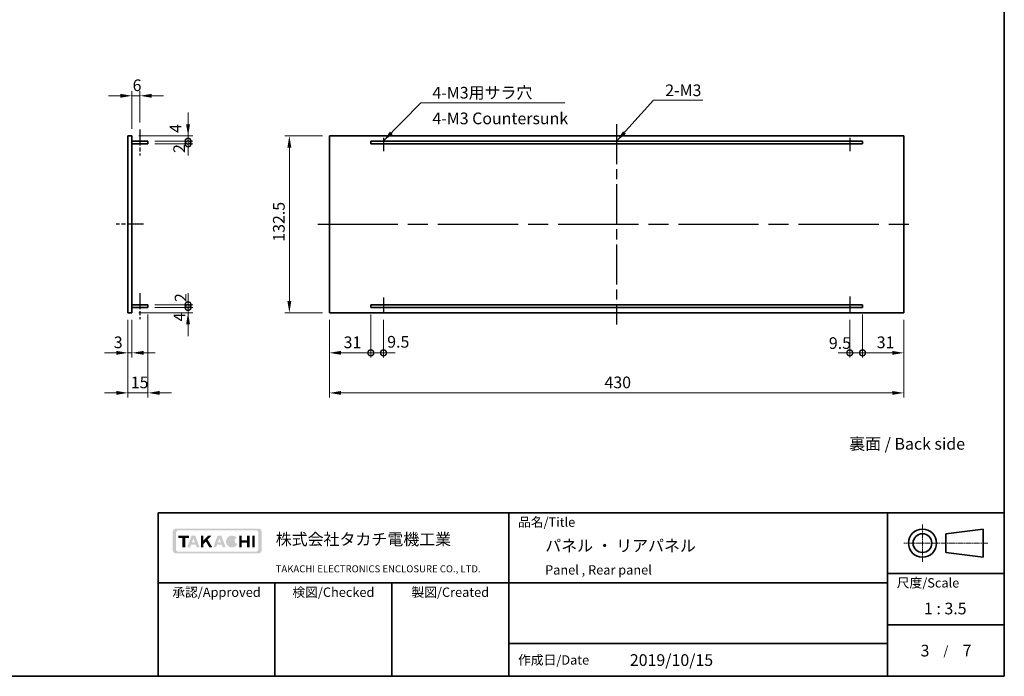
# Model space of a CAD drawing. Units: millimetres. Extents: x 72 to 9712, y 40 to 1445.
# Drawn here: x 4634 to 5371, y 40 to 532 of the extents above; entities that cross this region are included whole.
import ezdxf

# ---------------------------------------------------------------- set-up
doc = ezdxf.new("R2010")
doc.units = ezdxf.units.MM
doc.header["$LTSCALE"] = 5
doc.linetypes.add('AM_ISO08W050', pattern=[18, 12, -1.5, 3, -1.5])
doc.linetypes.add('CHAIN', pattern=[0.3543, 0.2362, -0.0295, 0.0591, -0.0295])
doc.layers.get('Defpoints').update_dxf_attribs({"lineweight": 25})
for name, color, linetype, lineweight in [('AM_7', 4, 'AM_ISO08W050', 25), ('Border (ISO)', 7, 'Continuous', 35), ('Dimension (ISO)', 7, 'Continuous', 18), ('Dimension (ISO) @ 1', 7, 'Continuous', 18), ('Symbol (ISO)', 7, 'Continuous', 18), ('Title (ISO)', 7, 'Continuous', 35), ('Visible (ISO)', 7, 'Continuous', 35)]:
    doc.layers.add(name, color=color, linetype=linetype, lineweight=lineweight)
doc.layers.add('Hatch (ISO)', color=1, linetype='Continuous', lineweight=18, true_color=0xff0000)
doc.styles.add('Note Text (TK)', font='txt')
doc.styles.add('文字スタイル67', font='arial.ttf')
doc.dimstyles.new('Default - Method 1b (TK)', dxfattribs={"dimscale": 5, "dimtxt": 2.5, "dimasz": 2.5, "dimexe": 1, "dimexo": 1.5, "dimgap": 1, "dimtad": 1, "dimtoh": 1, "dimrnd": 1e-08, "dimdsep": 46, "dimtxsty": 'Note Text (TK)', "dimcen": 0.09, "dimdle": 5, "dimclrd": 100, "dimclre": 100, "dimclrt": 7, "dimadec": 1, "dimazin": 1, "dimtfac": 1, "dimtmove": 0, "dimatfit": 3, "dimfxl": 0, "dimtolj": 1, "dimlwd": -1, "dimlwe": -1, "dimarcsym": 0})
doc.dimstyles.new('Default - Method 1b (TK)$7', dxfattribs={"dimscale": 3.5, "dimtxt": 2.5, "dimasz": 2.5, "dimexe": 1, "dimexo": 1.5, "dimgap": 1, "dimtad": 1, "dimtoh": 1, "dimrnd": 1e-08, "dimdsep": 46, "dimtxsty": 'Note Text (TK)', "dimcen": 0.09, "dimdle": 5, "dimclrd": 256, "dimclre": 100, "dimclrt": 7, "dimadec": 1, "dimazin": 1, "dimtfac": 1, "dimtmove": 0, "dimatfit": 3, "dimfxl": 0, "dimtolj": 1, "dimlwd": -1, "dimlwe": -1, "dimarcsym": 0})

# ---------------------------------------------------------------- blocks, each defined once
blk = doc.blocks.new('図面枠 tk図枠')
at = {"layer": 'Border (ISO)'}
for p in [(405.5, 289), (14.5, 8)]:
    blk.add_line(p, (405.5, 8), dxfattribs=at)
blk = doc.blocks.new('表題欄 tk表題欄')
at = {"layer": 'Hatch (ISO)'}
h = blk.add_hatch(color=256, dxfattribs=at)
edge = h.paths.add_edge_path(flags=0)
edge.add_arc((95.58, 236.3), 0.596, 270, 360)
edge.add_line((96.17, 236.3), (96.17, 239.71))
edge.add_arc((95.58, 239.71), 0.596, 0, 90)
edge.add_line((95.58, 240.31), (79.14, 240.31))
edge.add_arc((79.14, 239.71), 0.596, 90, 180)
edge.add_line((78.54, 239.71), (78.54, 236.3))
edge.add_arc((79.14, 236.3), 0.596, 180, 270)
edge.add_line((79.14, 235.7), (95.58, 235.7))
edge = h.paths.add_edge_path()
edge.add_line((77.84, 239.96), (77.84, 236.05))
edge.add_arc((78.54, 236.05), 0.702, 180, 270)
edge.add_line((78.54, 235.35), (96.17, 235.35))
edge.add_arc((96.17, 236.05), 0.702, 270, 360)
edge.add_line((96.87, 236.05), (96.87, 239.96))
edge.add_arc((96.17, 239.96), 0.702, 0, 90)
edge.add_line((96.17, 240.66), (78.54, 240.66))
edge.add_arc((78.54, 239.96), 0.702, 90, 180)
for points in [[(79.07, 239.15), (79.07, 238.66), (79.92, 238.66), (79.92, 236.66), (80.51, 236.66), (80.51, 238.66), (81.36, 238.66), (81.36, 239.15)], [(85.68, 236.66), (84.94, 237.89), (84.42, 237.32), (84.42, 236.66), (83.9, 236.66), (83.9, 239.15), (84.42, 239.15), (84.42, 238.1), (85.39, 239.15), (86.11, 239.15), (85.32, 238.3), (86.3, 236.66)], [(92.09, 239.15), (92.09, 236.66), (92.61, 236.66), (92.61, 237.66), (93.77, 237.66), (93.77, 236.66), (94.29, 236.66), (94.29, 239.15), (93.77, 239.15), (93.77, 238.15), (92.61, 238.15), (92.61, 239.15)], [(94.84, 239.15), (94.84, 236.66), (95.36, 236.66), (95.36, 239.15)]]:
    blk.add_hatch(color=256, dxfattribs=at).paths.add_polyline_path(points)
h = blk.add_hatch(color=256, dxfattribs=at)
h.paths.add_polyline_path([(82.59, 237.71), (81.95, 237.71), (82.27, 238.58)], flags=0)
h.paths.add_polyline_path([(82.78, 237.2), (81.76, 237.2), (81.57, 236.66), (80.95, 236.66), (81.86, 239.15), (82.68, 239.15), (83.59, 236.66), (82.98, 236.66)])
h = blk.add_hatch(color=256, dxfattribs=at)
h.paths.add_polyline_path([(87.53, 237.71), (88.16, 237.71), (87.85, 238.58)], flags=0)
h.paths.add_polyline_path([(87.14, 236.66), (87.34, 237.2), (88.35, 237.2), (88.55, 236.66), (89.17, 236.66), (88.25, 239.15), (87.44, 239.15), (86.52, 236.66)])
h = blk.add_hatch(color=256, dxfattribs=at)
edge = h.paths.add_edge_path()
edge.add_arc((90.52, 237.9), 1.27, 38.5505, 336.582)
edge.add_line((91.69, 237.4), (91.17, 237.62))
edge.add_ellipse((90.52, 237.9), major_axis=(0, -0.8), ratio=0.867347, start_angle=124.651, end_angle=429.4109, ccw=False)
edge.add_line((91.09, 238.36), (91.52, 238.7))
at = {"layer": 'Title (ISO)'}
for p, q in [((74.71, 244.05), (255.71, 244.05)), ((74.71, 209.05), (74.71, 244.05)), ((149.71, 244.05), (149.71, 209.05)), ((230.71, 244.05), (230.71, 209.05)), ((255.71, 244.05), (255.71, 209.05)), ((243.21, 239.55), (251.21, 240.55)), ((251.21, 234.55), (251.21, 240.55)), ((243.21, 239.55), (243.21, 235.55)), ((243.21, 235.55), (251.21, 234.55)), ((230.71, 231.05), (255.71, 231.05)), ((74.71, 229.05), (230.71, 229.05)), ((99.71, 229.05), (99.71, 209.05)), ((124.71, 229.05), (124.71, 209.05)), ((230.71, 220.05), (255.71, 220.05)), ((149.71, 216.05), (230.71, 216.05)), ((255.71, 209.05), (74.71, 209.05))]:
    blk.add_line(p, q, dxfattribs=at)
at = {"layer": 'Title (ISO)', "color": 4, "linetype": 'CHAIN', "lineweight": 18, "true_color": 0x00ffff}
for p, q in [((238.21, 241.55), (238.21, 233.55)), ((252.21, 237.55), (234.21, 237.55))]:
    blk.add_line(p, q, dxfattribs=at)
at = {"layer": 'Title (ISO)'}
for radius in [3, 2]:
    blk.add_circle((238.21, 237.55), radius, dxfattribs=at)
at = {"layer": 'Title (ISO)', "color": 1, "true_color": 0xff0000, "char_height": 2, "line_spacing_factor": 1.5, "style": 'Note Text (TK)'}
for s, insert, attachment_point in [('\\fＭＳ Ｐゴシック|b0|i0;\\H2.0000;品名/Title', (151.71, 242.05), 4), ('\\fＭＳ Ｐゴシック|b0|i0;\\H2.0000;尺度/Scale', (232.71, 229.05), 4), ('\\fＭＳ Ｐゴシック|b0|i0;\\H2.0000;承認/Approved', (87.21, 227.05), 5), ('\\fＭＳ Ｐゴシック|b0|i0;\\H2.0000;検図/Checked', (112.21, 227.05), 5), ('\\fＭＳ Ｐゴシック|b0|i0;\\H2.0000;製図/Created', (137.21, 227.05), 5), ('\\fＭＳ Ｐゴシック|b0|i0;\\H2.0000;作成日/Date', (151.71, 212.55), 4)]:
    blk.add_mtext(s, dxfattribs=dict(at, insert=insert, attachment_point=attachment_point))
at = {"layer": 'Title (ISO)', "color": 7, "line_spacing_factor": 1.5, "style": 'Note Text (TK)'}
for s, insert, char_height, attachment_point in [('株式会社タカチ電機工業', (99.87, 238.05), 2.5, 4), ('\\fArial|b0|i0;\\H1.4986;TAKACHI ELECTRONICS ENCLOSURE CO., LTD.', (99.87, 232.05), 1.4986, 4), ('\\fＭＳ Ｐゴシック|b0|i0;\\H2.0000;/', (243.21, 214.55), 2, 5)]:
    blk.add_mtext(s, dxfattribs=dict(at, insert=insert, char_height=char_height, attachment_point=attachment_point))
at = {"layer": 'Title (ISO)', "color": 7}
for tag, p, height, style in [('<品名>_001', (157.5, 235.77), 2.5, 'Note Text (TK)'), ('<Title>_001', (157.49, 230.55), 2, '文字スタイル67'), ('<尺度>_001', (239.81, 222.31), 2.5, 'Note Text (TK)'), ('<ページ_No.>_001', (237.95, 213.3), 2.5, 'Note Text (TK)'), ('<総ページ数>_001', (246.79, 213.3), 2.5, 'Note Text (TK)'), ('作成日_001', (175.64, 211.28), 2.5, 'Note Text (TK)')]:
    blk.add_attdef(tag, p, '', height=height, dxfattribs=dict(at, style=style))
blk = doc.blocks.new('*D91')
at = {"layer": 'Defpoints', "color": 0, "transparency": 16777216}
for p in [(4723.97, 474.75), (4717.97, 444.75), (4723.97, 449.5)]:
    blk.add_point(p, dxfattribs=at)
at = {"layer": 'Dimension (ISO)', "color": 100, "transparency": 16777216}
for p, q in [((4709.22, 474.75), (4700.47, 474.75)), ((4717.97, 450), (4717.97, 478.25)), ((4717.97, 474.75), (4723.97, 474.75)), ((4723.97, 454.75), (4723.97, 478.25)), ((4732.72, 474.75), (4741.47, 474.75))]:
    blk.add_line(p, q, dxfattribs=at)
for points in [[(4709.22, 476.21), (4709.22, 473.29), (4717.97, 474.75)], [(4732.72, 476.21), (4732.72, 473.29), (4723.97, 474.75)]]:
    blk.add_solid(points, dxfattribs=at)
at = {"layer": 'Dimension (ISO)', "color": 7, "transparency": 16777216, "insert": (4718.48, 482.62), "char_height": 8.75, "attachment_point": 4, "style": 'Note Text (TK)'}
blk.add_mtext('\\A1;6', dxfattribs=at)
blk = doc.blocks.new('_DotSmall')
at = {"color": 0, "linetype": 'ByBlock', "const_width": 0.5}
blk.add_lwpolyline([(-0.0625, 0, 1), (0.0625, 0, 1)], format="xyb", close=True, dxfattribs=at)
blk = doc.blocks.new('*D92')
at = {"layer": 'Defpoints', "color": 0, "transparency": 16777216}
for p in [(4717.97, 312.25), (4729.97, 316.25), (4759.97, 316.25)]:
    blk.add_point(p, dxfattribs=at)
at = {"layer": 'Dimension (ISO)', "color": 100, "transparency": 16777216}
for p, q in [((4759.97, 316.25), (4759.97, 325)), ((4723.22, 312.25), (4763.47, 312.25)), ((4735.22, 316.25), (4763.47, 316.25)), ((4759.97, 312.25), (4759.97, 316.25)), ((4759.97, 303.5), (4759.97, 294.75))]:
    blk.add_line(p, q, dxfattribs=at)
blk.add_solid([(4758.51, 303.5), (4761.43, 303.5), (4759.97, 312.25)], dxfattribs=at)
at = {"layer": 'Dimension (ISO)', "color": 100, "transparency": 16777216, "xscale": 8.75, "yscale": 8.75, "zscale": 8.75, "rotation": 270}
blk.add_blockref('_DotSmall', (4759.97, 316.25), dxfattribs=at)
at = {"layer": 'Dimension (ISO)', "color": 7, "transparency": 16777216, "insert": (4753.51, 305.74), "char_height": 8.75, "attachment_point": 4, "rotation": 90, "style": 'Note Text (TK)'}
blk.add_mtext('\\A1;4', dxfattribs=at)
blk = doc.blocks.new('*D93')
at = {"layer": 'Defpoints', "color": 0, "transparency": 16777216}
for p in [(4717.97, 444.75), (4759.97, 444.75), (4729.97, 440.75)]:
    blk.add_point(p, dxfattribs=at)
at = {"layer": 'Dimension (ISO)', "color": 100, "transparency": 16777216}
for p, q in [((4759.97, 453.5), (4759.97, 462.25)), ((4723.22, 444.75), (4763.47, 444.75)), ((4759.97, 440.75), (4759.97, 444.75)), ((4735.22, 440.75), (4763.47, 440.75)), ((4759.97, 440.75), (4759.97, 432))]:
    blk.add_line(p, q, dxfattribs=at)
blk.add_solid([(4758.51, 453.5), (4761.43, 453.5), (4759.97, 444.75)], dxfattribs=at)
at = {"layer": 'Dimension (ISO)', "color": 100, "transparency": 16777216, "xscale": 8.75, "yscale": 8.75, "zscale": 8.75, "rotation": 90}
blk.add_blockref('_DotSmall', (4759.97, 440.75), dxfattribs=at)
at = {"layer": 'Dimension (ISO)', "color": 7, "transparency": 16777216, "insert": (4750.68, 446.98), "char_height": 8.75, "attachment_point": 4, "rotation": 90, "style": 'Note Text (TK)'}
blk.add_mtext('\\A1;4', dxfattribs=at)
blk = doc.blocks.new('*D94')
at = {"layer": 'Defpoints', "color": 0, "transparency": 16777216}
for p in [(4729.97, 440.75), (4729.97, 438.75), (4759.97, 440.75)]:
    blk.add_point(p, dxfattribs=at)
at = {"layer": 'Dimension (ISO)', "color": 100, "transparency": 16777216}
for p, q in [((4759.97, 440.75), (4759.97, 449.5)), ((4735.22, 440.75), (4763.47, 440.75)), ((4735.22, 438.75), (4763.47, 438.75)), ((4759.97, 438.75), (4759.97, 440.75)), ((4759.97, 438.75), (4759.97, 430))]:
    blk.add_line(p, q, dxfattribs=at)
at = {"layer": 'Dimension (ISO)', "color": 100, "transparency": 16777216, "xscale": 8.75, "yscale": 8.75, "zscale": 8.75}
for p, rotation in [((4759.97, 440.75), 270), ((4759.97, 438.75), 90)]:
    blk.add_blockref('_DotSmall', p, dxfattribs=dict(at, rotation=rotation))
at = {"layer": 'Dimension (ISO)', "color": 7, "transparency": 16777216, "insert": (4753.32, 431.98), "char_height": 8.75, "attachment_point": 4, "rotation": 90, "style": 'Note Text (TK)'}
blk.add_mtext('\\A1;2', dxfattribs=at)
blk = doc.blocks.new('*D95')
at = {"layer": 'Defpoints', "color": 0, "transparency": 16777216}
for p in [(4729.97, 318.25), (4759.97, 318.25), (4729.97, 316.25)]:
    blk.add_point(p, dxfattribs=at)
at = {"layer": 'Dimension (ISO)', "color": 100, "transparency": 16777216}
for p, q in [((4759.97, 318.25), (4759.97, 327)), ((4735.22, 318.25), (4763.47, 318.25)), ((4759.97, 316.25), (4759.97, 318.25)), ((4735.22, 316.25), (4763.47, 316.25)), ((4759.97, 316.25), (4759.97, 307.5))]:
    blk.add_line(p, q, dxfattribs=at)
at = {"layer": 'Dimension (ISO)', "color": 100, "transparency": 16777216, "xscale": 8.75, "yscale": 8.75, "zscale": 8.75}
for p, rotation in [((4759.97, 318.25), 270), ((4759.97, 316.25), 90)]:
    blk.add_blockref('_DotSmall', p, dxfattribs=dict(at, rotation=rotation))
at = {"layer": 'Dimension (ISO)', "color": 7, "transparency": 16777216, "insert": (4754.39, 320.31), "char_height": 8.75, "attachment_point": 4, "rotation": 90, "style": 'Note Text (TK)'}
blk.add_mtext('\\A1;2', dxfattribs=at)
blk = doc.blocks.new('*D96')
at = {"layer": 'Defpoints', "color": 0, "transparency": 16777216}
for p in [(4714.97, 312.25), (4717.97, 312.25), (4717.97, 282.25)]:
    blk.add_point(p, dxfattribs=at)
at = {"layer": 'Dimension (ISO)', "color": 100, "transparency": 16777216}
for p, q in [((4714.97, 307), (4714.97, 278.75)), ((4717.97, 307), (4717.97, 278.75)), ((4706.22, 282.25), (4697.47, 282.25)), ((4714.97, 282.25), (4717.97, 282.25)), ((4726.72, 282.25), (4735.47, 282.25))]:
    blk.add_line(p, q, dxfattribs=at)
for points in [[(4706.22, 283.71), (4706.22, 280.79), (4714.97, 282.25)], [(4726.72, 283.71), (4726.72, 280.79), (4717.97, 282.25)]]:
    blk.add_solid(points, dxfattribs=at)
at = {"layer": 'Dimension (ISO)', "color": 7, "transparency": 16777216, "insert": (4704.38, 290.12), "char_height": 8.75, "attachment_point": 4, "style": 'Note Text (TK)'}
blk.add_mtext('\\A1;3', dxfattribs=at)
blk = doc.blocks.new('*D97')
at = {"layer": 'Defpoints', "color": 0, "transparency": 16777216}
for p in [(4714.97, 312.25), (4729.97, 316.25), (4729.97, 252.25)]:
    blk.add_point(p, dxfattribs=at)
at = {"layer": 'Dimension (ISO)', "color": 100, "transparency": 16777216}
for p, q in [((4729.97, 311), (4729.97, 248.75)), ((4714.97, 307), (4714.97, 248.75)), ((4706.22, 252.25), (4697.47, 252.25)), ((4714.97, 252.25), (4729.97, 252.25)), ((4738.72, 252.25), (4747.47, 252.25))]:
    blk.add_line(p, q, dxfattribs=at)
for points in [[(4706.22, 253.71), (4706.22, 250.79), (4714.97, 252.25)], [(4738.72, 253.71), (4738.72, 250.79), (4729.97, 252.25)]]:
    blk.add_solid(points, dxfattribs=at)
at = {"layer": 'Dimension (ISO)', "color": 7, "transparency": 16777216, "insert": (4717.1, 260.12), "char_height": 8.75, "attachment_point": 4, "style": 'Note Text (TK)'}
blk.add_mtext('\\A1;15', dxfattribs=at)
blk = doc.blocks.new('*D98')
at = {"layer": 'Defpoints', "color": 0, "transparency": 16777216}
for p in [(4865.81, 444.75), (4835.81, 312.25), (4865.81, 312.25)]:
    blk.add_point(p, dxfattribs=at)
at = {"layer": 'Dimension (ISO)', "color": 100, "transparency": 16777216}
for p, q in [((4860.56, 444.75), (4832.31, 444.75)), ((4835.81, 436), (4835.81, 321)), ((4860.56, 312.25), (4832.31, 312.25))]:
    blk.add_line(p, q, dxfattribs=at)
for points in [[(4834.35, 436), (4837.27, 436), (4835.81, 444.75)], [(4834.35, 321), (4837.27, 321), (4835.81, 312.25)]]:
    blk.add_solid(points, dxfattribs=at)
at = {"layer": 'Dimension (ISO)', "color": 7, "transparency": 16777216, "insert": (4827.93, 365.47), "char_height": 8.75, "attachment_point": 4, "rotation": 90, "style": 'Note Text (TK)'}
blk.add_mtext('\\A1;132.5', dxfattribs=at)
blk = doc.blocks.new('*D99')
at = {"layer": 'Defpoints', "color": 0, "transparency": 16777216}
for p in [(4865.81, 312.25), (4896.81, 316.25), (4896.81, 282.25)]:
    blk.add_point(p, dxfattribs=at)
at = {"layer": 'Dimension (ISO)', "color": 100, "transparency": 16777216}
for p, q in [((4896.81, 311), (4896.81, 278.75)), ((4865.81, 307), (4865.81, 278.75)), ((4874.56, 282.25), (4896.81, 282.25))]:
    blk.add_line(p, q, dxfattribs=at)
blk.add_solid([(4874.56, 283.71), (4874.56, 280.79), (4865.81, 282.25)], dxfattribs=at)
at = {"layer": 'Dimension (ISO)', "color": 100, "transparency": 16777216, "xscale": 8.75, "yscale": 8.75, "zscale": 8.75}
blk.add_blockref('_DotSmall', (4896.81, 282.25), dxfattribs=at)
at = {"layer": 'Dimension (ISO)', "color": 7, "transparency": 16777216, "insert": (4876.42, 290.12), "char_height": 8.75, "attachment_point": 4, "style": 'Note Text (TK)'}
blk.add_mtext('\\A1;31', dxfattribs=at)
blk = doc.blocks.new('*D100')
at = {"layer": 'Defpoints', "color": 0, "transparency": 16777216}
for p in [(4896.81, 316.25), (4906.31, 312.25), (4906.31, 282.25)]:
    blk.add_point(p, dxfattribs=at)
at = {"layer": 'Dimension (ISO)', "color": 100, "transparency": 16777216}
for p, q in [((4896.81, 311), (4896.81, 278.75)), ((4906.31, 307), (4906.31, 278.75)), ((4896.81, 282.25), (4888.06, 282.25)), ((4896.81, 282.25), (4906.31, 282.25)), ((4906.31, 282.25), (4915.06, 282.25))]:
    blk.add_line(p, q, dxfattribs=at)
at = {"layer": 'Dimension (ISO)', "color": 100, "transparency": 16777216, "xscale": 8.75, "yscale": 8.75, "zscale": 8.75}
blk.add_blockref('_DotSmall', (4896.81, 282.25), dxfattribs=at)
at = {"layer": 'Dimension (ISO)', "color": 100, "transparency": 16777216, "xscale": 8.75, "yscale": 8.75, "zscale": 8.75, "rotation": 180}
blk.add_blockref('_DotSmall', (4906.31, 282.25), dxfattribs=at)
at = {"layer": 'Dimension (ISO)', "color": 7, "transparency": 16777216, "insert": (4909.05, 290.51), "char_height": 8.75, "attachment_point": 4, "style": 'Note Text (TK)'}
blk.add_mtext('\\A1;9.5', dxfattribs=at)
blk = doc.blocks.new('*D101')
at = {"layer": 'Defpoints', "color": 0, "transparency": 16777216}
for p in [(5255.31, 312.25), (5264.81, 316.25), (5264.81, 282.25)]:
    blk.add_point(p, dxfattribs=at)
at = {"layer": 'Dimension (ISO)', "color": 100, "transparency": 16777216}
for p, q in [((5264.81, 311), (5264.81, 278.75)), ((5255.31, 307), (5255.31, 278.75)), ((5255.31, 282.25), (5246.56, 282.25)), ((5255.31, 282.25), (5264.81, 282.25)), ((5264.81, 282.25), (5273.56, 282.25))]:
    blk.add_line(p, q, dxfattribs=at)
at = {"layer": 'Dimension (ISO)', "color": 100, "transparency": 16777216, "xscale": 8.75, "yscale": 8.75, "zscale": 8.75}
blk.add_blockref('_DotSmall', (5255.31, 282.25), dxfattribs=at)
at = {"layer": 'Dimension (ISO)', "color": 100, "transparency": 16777216, "xscale": 8.75, "yscale": 8.75, "zscale": 8.75, "rotation": 180}
blk.add_blockref('_DotSmall', (5264.81, 282.25), dxfattribs=at)
at = {"layer": 'Dimension (ISO)', "color": 7, "transparency": 16777216, "insert": (5239.67, 289.57), "char_height": 8.75, "attachment_point": 4, "style": 'Note Text (TK)'}
blk.add_mtext('\\A1;9.5', dxfattribs=at)
blk = doc.blocks.new('*D102')
at = {"layer": 'Defpoints', "color": 0, "transparency": 16777216}
for p in [(5264.81, 316.25), (5295.81, 312.25), (5295.81, 282.25)]:
    blk.add_point(p, dxfattribs=at)
at = {"layer": 'Dimension (ISO)', "color": 100, "transparency": 16777216}
for p, q in [((5264.81, 311), (5264.81, 278.75)), ((5295.81, 307), (5295.81, 278.75)), ((5264.81, 282.25), (5287.06, 282.25))]:
    blk.add_line(p, q, dxfattribs=at)
blk.add_solid([(5287.06, 283.71), (5287.06, 280.79), (5295.81, 282.25)], dxfattribs=at)
at = {"layer": 'Dimension (ISO)', "color": 100, "transparency": 16777216, "xscale": 8.75, "yscale": 8.75, "zscale": 8.75, "rotation": 180}
blk.add_blockref('_DotSmall', (5264.81, 282.25), dxfattribs=at)
at = {"layer": 'Dimension (ISO)', "color": 7, "transparency": 16777216, "insert": (5275.49, 290.12), "char_height": 8.75, "attachment_point": 4, "style": 'Note Text (TK)'}
blk.add_mtext('\\A1;31', dxfattribs=at)
blk = doc.blocks.new('*D103')
at = {"layer": 'Defpoints', "color": 0, "transparency": 16777216}
for p in [(4865.81, 312.25), (5295.81, 312.25), (5295.81, 252.25)]:
    blk.add_point(p, dxfattribs=at)
at = {"layer": 'Dimension (ISO)', "color": 100, "transparency": 16777216}
for p, q in [((4865.81, 307), (4865.81, 248.75)), ((5295.81, 307), (5295.81, 248.75)), ((4874.56, 252.25), (5287.06, 252.25))]:
    blk.add_line(p, q, dxfattribs=at)
for points in [[(4874.56, 253.71), (4874.56, 250.79), (4865.81, 252.25)], [(5287.06, 253.71), (5287.06, 250.79), (5295.81, 252.25)]]:
    blk.add_solid(points, dxfattribs=at)
at = {"layer": 'Dimension (ISO)', "color": 7, "transparency": 16777216, "insert": (5071.71, 260.12), "char_height": 8.75, "attachment_point": 4, "style": 'Note Text (TK)'}
blk.add_mtext('\\A1;430', dxfattribs=at)

msp = doc.modelspace()

# ---------------------------------------------------------------- linework, layer by layer
at = {"layer": 'AM_7', "ltscale": 0.5}
msp.add_line((5080.8071, 453.5), (5080.8071, 303.5), dxfattribs=at)
at = {"layer": 'AM_7', "ltscale": 0.2}
for p, q in [((4723.969, 449.5), (4723.969, 430)), ((4906.3071, 443.3411), (4906.3071, 433.1739)), ((5255.3071, 443.3411), (5255.3071, 433.1739)), ((4726.719, 378.5), (4706.219, 378.5)), ((4723.969, 327), (4723.969, 307.5)), ((5255.3071, 324.5239), (5255.3071, 312.25)), ((4906.3071, 323.5968), (4906.3071, 312.25))]:
    msp.add_line(p, q, dxfattribs=at)
at = {"layer": 'AM_7'}
msp.add_line((4857.0571, 378.5), (5304.5571, 378.5), dxfattribs=at)
at = {"layer": 'Visible (ISO)'}
for p, q in [((4714.969, 312.25), (4714.969, 444.75)), ((4714.969, 444.75), (4717.969, 444.75)), ((4717.969, 444.75), (4717.969, 312.25)), ((4865.8071, 444.75), (4865.8071, 312.25)), ((5295.8071, 444.75), (4865.8071, 444.75)), ((5295.8071, 312.25), (5295.8071, 444.75)), ((4717.969, 440.75), (4729.969, 440.75)), ((4717.969, 438.75), (4729.969, 438.75)), ((4729.969, 440.75), (4729.969, 438.75)), ((4896.8071, 440.75), (4896.8071, 438.75)), ((5264.8071, 440.75), (4896.8071, 440.75)), ((4896.8071, 438.75), (5264.8071, 438.75)), ((5264.8071, 438.75), (5264.8071, 440.75)), ((4717.969, 318.25), (4729.969, 318.25)), ((4729.969, 318.25), (4729.969, 316.25)), ((4896.8071, 318.25), (4896.8071, 316.25)), ((5264.8071, 318.25), (4896.8071, 318.25)), ((5264.8071, 316.25), (5264.8071, 318.25)), ((4714.969, 312.25), (4717.969, 312.25)), ((4717.969, 316.25), (4729.969, 316.25)), ((4865.8071, 312.25), (5295.8071, 312.25)), ((4896.8071, 316.25), (5264.8071, 316.25))]:
    msp.add_line(p, q, dxfattribs=at)

# ---------------------------------------------------------------- block references
at = {"xscale": 3.5, "yscale": 3.5, "zscale": 3.5}
msp.add_blockref('図面枠 tk図枠', (3951.75, 12), dxfattribs=at)
ref = msp.add_blockref('表題欄 tk表題欄', (4476.0191, -691.6846), dxfattribs=dict(xscale=3.5, yscale=3.5, zscale=3.5))
ref.add_attrib('<品名>_001', 'パネル ・ リアパネル', (5027.3537, 133.4759), dxfattribs={"layer": 'Title (ISO)', "color": 7, "height": 8.75, "style": 'Note Text (TK)'})
ref.add_attrib('<尺度>_001', '1 : 3.5', (5310.8935, 86.3999), dxfattribs={"layer": 'Title (ISO)', "color": 7, "height": 8.75, "style": 'Note Text (TK)'})
ref.add_attrib('作成日_001', '2019/10/15', (5090.6818, 47.8004), dxfattribs={"layer": 'Title (ISO)', "color": 7, "height": 8.75, "style": 'Note Text (TK)'})
ref.add_attrib('<Title>_001', 'Panel , Rear panel', (5027.2456, 116.2217), dxfattribs={"layer": 'Title (ISO)', "color": 7, "height": 7, "style": '文字スタイル67'})
ref.add_attrib('<ページ_No.>_001', '3', (5308.3182, 54.875), dxfattribs={"layer": 'Title (ISO)', "color": 7, "height": 8.75, "style": 'Note Text (TK)'})
ref.add_attrib('<総ページ数>_001', '7', (5339.7933, 54.875), dxfattribs={"layer": 'Title (ISO)', "color": 7, "height": 8.75, "style": 'Note Text (TK)'})

# ---------------------------------------------------------------- texts
at = {"layer": 'Symbol (ISO)', "color": 7, "char_height": 8.75, "style": 'Note Text (TK)'}
for s, insert, width, attachment_point, line_spacing_factor in [('{\\fSegoe UI|b0|i0;\\H8.7500;4-M3用サラ穴\\fＭＳ Ｐゴシック|b0|i0;\\H8.7500;\\P\\fＭＳ Ｐゴシック|b0|i0;\\H8.7500;4-M3 Countersunk}', (4942.8974, 481.4372), 102.697369, 1, 1.319168), ('{\\fSegoe UI|b0|i0;\\H8.7500;2-M3}', (5117.1736, 483.2473), 29.699676, 1, 1.5), ('{\\fＭＳ Ｐゴシック|b0|i0;裏面 / Back side}', (5254.883, 214.1133), 93.742691, 4, 1.5)]:
    msp.add_mtext(s, dxfattribs=dict(at, insert=insert, width=width, attachment_point=attachment_point, line_spacing_factor=line_spacing_factor))

# ---------------------------------------------------------------- dimensions: what is measured, and where the dimension line sits
at = {"layer": 'Dimension (ISO) @ 1', "color": 100, "true_color": 0x00ff3f}
for base, p1, p2, angle, override, picture, middle in [((4723.969, 474.75), (4717.969, 444.75), (4723.969, 449.5), 180, {"dimscale": 1, "dimtxt": 8.75, "dimasz": 8.75, "dimexe": 3.5, "dimexo": 5.25, "dimgap": 3.5, "dimtoh": 0, "dimcen": 0.315, "dimtix": 0, "dimtofl": 1, "dimtmove": 0, "dimatfit": 1}, '*D91', (4720.969, 474.75)), ((4759.969, 444.75), (4729.969, 440.75), (4717.969, 444.75), 90, {"dimscale": 1, "dimtxt": 8.75, "dimasz": 8.75, "dimexe": 3.5, "dimexo": 5.25, "dimgap": 3.5, "dimtoh": 0, "dimblk1": 'DotSmall', "dimsah": 1, "dimcen": 0.315, "dimdle": 0, "dimtix": 0, "dimtofl": 1, "dimtmove": 1, "dimatfit": 1}, '*D93', (4758.5547, 449.7398)), ((4759.969, 440.75), (4729.969, 438.75), (4729.969, 440.75), 90, {"dimscale": 1, "dimtxt": 8.75, "dimasz": 8.75, "dimexe": 3.5, "dimexo": 5.25, "dimgap": 3.5, "dimtoh": 0, "dimblk1": 'DotSmall', "dimblk2": 'DotSmall', "dimsah": 1, "dimcen": 0.315, "dimdle": 0, "dimtix": 0, "dimtofl": 1, "dimtmove": 1, "dimatfit": 1}, '*D94', (4761.1951, 434.5149)), ((4835.8071, 312.25), (4865.8071, 444.75), (4865.8071, 312.25), 90, {"dimscale": 1, "dimtxt": 8.75, "dimasz": 8.75, "dimexe": 3.5, "dimexo": 5.25, "dimgap": 3.5, "dimtoh": 0, "dimcen": 0.315, "dimtix": 0, "dimtofl": 0, "dimtmove": 0, "dimatfit": 1}, '*D98', (4835.8071, 378.5)), ((4759.969, 316.25), (4717.969, 312.25), (4729.969, 316.25), 90, {"dimscale": 1, "dimtxt": 8.75, "dimasz": 8.75, "dimexe": 3.5, "dimexo": 5.25, "dimgap": 3.5, "dimtoh": 0, "dimblk2": 'DotSmall', "dimsah": 1, "dimcen": 0.315, "dimdle": 0, "dimtix": 0, "dimtofl": 1, "dimtmove": 1, "dimatfit": 1}, '*D92', (4761.382, 308.4981)), ((4759.969, 318.25), (4729.969, 316.25), (4729.969, 318.25), 90, {"dimscale": 1, "dimtxt": 8.75, "dimasz": 8.75, "dimexe": 3.5, "dimexo": 5.25, "dimgap": 3.5, "dimtoh": 0, "dimblk1": 'DotSmall', "dimblk2": 'DotSmall', "dimsah": 1, "dimcen": 0.315, "dimdle": 0, "dimtix": 0, "dimtofl": 1, "dimtmove": 1, "dimatfit": 1}, '*D95', (4762.2652, 322.8451)), ((4896.8071, 282.25), (4865.8071, 312.25), (4896.8071, 316.25), 180, {"dimscale": 1, "dimtxt": 8.75, "dimasz": 8.75, "dimexe": 3.5, "dimexo": 5.25, "dimgap": 3.5, "dimtoh": 0, "dimblk2": 'DotSmall', "dimsah": 1, "dimcen": 0.315, "dimdle": 0, "dimtix": 0, "dimtofl": 0, "dimtmove": 0, "dimatfit": 1}, '*D99', (4881.2721, 282.25)), ((5295.8071, 252.25), (4865.8071, 312.25), (5295.8071, 312.25), 180, {"dimscale": 1, "dimtxt": 8.75, "dimasz": 8.75, "dimexe": 3.5, "dimexo": 5.25, "dimgap": 3.5, "dimtoh": 0, "dimcen": 0.315, "dimtix": 0, "dimtofl": 0, "dimtmove": 0, "dimatfit": 1}, '*D103', (5080.8071, 252.25)), ((4906.3071, 282.25), (4896.8071, 316.25), (4906.3071, 312.25), 180, {"dimscale": 1, "dimtxt": 8.75, "dimasz": 8.75, "dimexe": 3.5, "dimexo": 5.25, "dimgap": 3.5, "dimtoh": 0, "dimblk1": 'DotSmall', "dimblk2": 'DotSmall', "dimsah": 1, "dimcen": 0.315, "dimdle": 0, "dimtix": 0, "dimtofl": 1, "dimtmove": 1, "dimatfit": 1}, '*D100', (4916.0384, 282.6361)), ((5264.8071, 282.25), (5255.3071, 312.25), (5264.8071, 316.25), 180, {"dimscale": 1, "dimtxt": 8.75, "dimasz": 8.75, "dimexe": 3.5, "dimexo": 5.25, "dimgap": 3.5, "dimtoh": 0, "dimblk1": 'DotSmall', "dimblk2": 'DotSmall', "dimsah": 1, "dimcen": 0.315, "dimdle": 0, "dimtix": 0, "dimtofl": 1, "dimtmove": 1, "dimatfit": 1}, '*D101', (5246.6508, 281.6908)), ((5295.8071, 282.25), (5264.8071, 316.25), (5295.8071, 312.25), 180, {"dimscale": 1, "dimtxt": 8.75, "dimasz": 8.75, "dimexe": 3.5, "dimexo": 5.25, "dimgap": 3.5, "dimtoh": 0, "dimblk1": 'DotSmall', "dimsah": 1, "dimcen": 0.315, "dimdle": 0, "dimtix": 0, "dimtofl": 0, "dimtmove": 0, "dimatfit": 1}, '*D102', (5280.3421, 282.25))]:
    dim = msp.add_linear_dim(base=base, p1=p1, p2=p2, angle=angle, dimstyle='Default - Method 1b (TK)', override=override, dxfattribs=at)
    dim.commit()
    dim.dimension.update_dxf_attribs({"geometry": picture, "text_midpoint": middle, "dimtype": 128})
for base, p2, override, picture, middle in [((4729.969, 252.25), (4729.969, 316.25), {"dimscale": 1, "dimtxt": 8.75, "dimasz": 8.75, "dimexe": 3.5, "dimexo": 5.25, "dimgap": 3.5, "dimtoh": 0, "dimcen": 0.315, "dimtix": 0, "dimtofl": 1, "dimtmove": 0, "dimatfit": 1}, '*D97', (4722.469, 252.25)), ((4717.969, 282.25), (4717.969, 312.25), {"dimscale": 1, "dimtxt": 8.75, "dimasz": 8.75, "dimexe": 3.5, "dimexo": 5.25, "dimgap": 3.5, "dimtoh": 0, "dimcen": 0.315, "dimtix": 0, "dimtofl": 1, "dimtmove": 1, "dimatfit": 1}, '*D96', (4706.9137, 282.25))]:
    dim = msp.add_linear_dim(base=base, p1=(4714.969, 312.25), p2=p2, dimstyle='Default - Method 1b (TK)', override=override, dxfattribs=at)
    dim.commit()
    dim.dimension.update_dxf_attribs({"geometry": picture, "text_midpoint": middle, "dimtype": 128})

# ---------------------------------------------------------------- leaders
at = {"layer": 'Symbol (ISO)', "color": 100, "true_color": 0x00ff40, "annotation_type": 0, "has_hookline": 1, "hookline_direction": 0}
for points, text_width in [([(4906.031, 440.75), (4934.1474, 469.5122), (4942.8974, 469.5122)], 99.1832), ([(5080.8071, 440.75), (5108.4236, 471.5819), (5117.1736, 471.5819)], 28.105)]:
    msp.add_leader(points, dimstyle='Default - Method 1b (TK)$7', override={"dimgap": 0, "dimtad": 1}, dxfattribs=dict(at, text_width=text_width))

doc.saveas('drawing.dxf')
